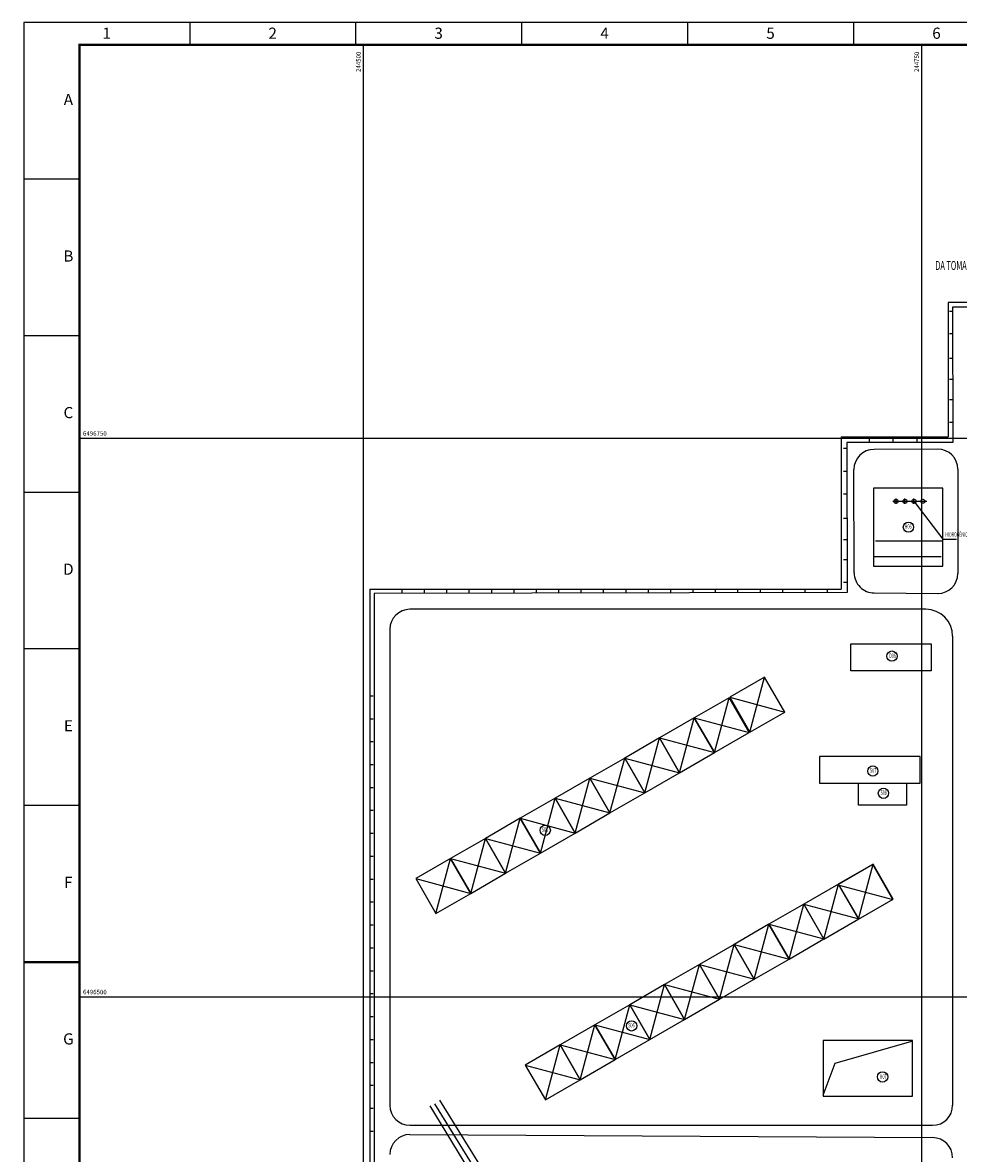
# Model space of a CAD drawing. Extents: x 244348 to 245538, y 6496095 to 6496937.
# Drawn here: x 244348 to 244767, y 6496430 to 6496936 of the extents above; entities that cross this region are included whole.
import ezdxf
from ezdxf.enums import TextEntityAlignment as Align

# ---------------------------------------------------------------- set-up
doc = ezdxf.new("R2010")
doc.units = 0
doc.header["$MEASUREMENT"] = 0
for name, color, linetype in [('\\M+5B3A7\\M+5C7F8\\M+5B5C0\\M+5C2B7', 170, 'Continuous'), ('\\M+5CDBC\\M+5BFF2', 4, 'Continuous'), ('ARMAZENAMENTO', 10, 'Continuous'), ('gl_wall', 7, 'Continuous'), ('GRID UTM', 230, 'Continuous')]:
    doc.layers.add(name, color=color, linetype=linetype)
doc.styles.add('HZ', font='txt8', dxfattribs={"width": 0.7, "bigfont": 'hztxt'})
doc.styles.add('TIMES', font='times.ttf', dxfattribs={"width": 0.7})

msp = doc.modelspace()

# ---------------------------------------------------------------- linework, layer by layer
at = {"color": 252, "linetype": 'Continuous'}
for p, q in [((244862.5, 6496810.68), (244762, 6496810.68)), ((244862.5, 6496810.68), (244762, 6496810.68)), ((244860.5, 6496808.68), (244764, 6496808.68)), ((244860.5, 6496808.68), (244764, 6496808.68)), ((244757.34, 6496745.11), (244728.79, 6496744.98)), ((244719.9, 6496689.71), (244719.79, 6496735.98)), ((244759.56, 6496727.63), (244728.56, 6496727.63)), ((244728.56, 6496727.63), (244728.56, 6496692.64)), ((244759.56, 6496727.63), (244728.56, 6496727.63)), ((244728.56, 6496727.63), (244728.56, 6496692.64)), ((244759.56, 6496692.64), (244759.56, 6496727.63)), ((244759.56, 6496727.63), (244759.56, 6496727.63)), ((244759.56, 6496692.64), (244759.56, 6496727.63)), ((244759.56, 6496727.63), (244759.56, 6496727.63)), ((244729.42, 6496704.01), (244759.42, 6496704.01)), ((244758.81, 6496696.95), (244728.81, 6496696.95)), ((244728.56, 6496692.64), (244759.56, 6496692.64)), ((244728.56, 6496692.64), (244759.56, 6496692.64)), ((244503, 6496682.42), (244714.11, 6496682.42)), ((244503, 6496682.42), (244503, 6496433.44)), ((244503, 6496682.42), (244714.11, 6496682.42)), ((244503, 6496682.42), (244503, 6496433.44)), ((244728.92, 6496680.74), (244757.59, 6496680.46)), ((244764, 6496661.42), (244764, 6496451.44)), ((244764, 6496661.42), (244764, 6496451.44)), ((244718.35, 6496657.91, -0.21), (244754.35, 6496657.91, -0.21)), ((244718.35, 6496645.91, -0.21), (244718.35, 6496657.91, -0.21)), ((244754.35, 6496657.91, -0.21), (244754.35, 6496645.91, -0.21)), ((244679.79, 6496643.02), (244664.2, 6496634.02)), ((244679.79, 6496643.02), (244664.2, 6496634.02)), ((244679.79, 6496643.02), (244664.2, 6496634.02)), ((244679.79, 6496643.02), (244664.2, 6496634.02)), ((244673.2, 6496618.43), (244679.79, 6496643.02)), ((244673.2, 6496618.43), (244679.79, 6496643.02)), ((244673.2, 6496618.43), (244679.79, 6496643.02)), ((244673.2, 6496618.43), (244679.79, 6496643.02)), ((244688.79, 6496627.43), (244679.79, 6496643.02)), ((244688.79, 6496627.43), (244679.79, 6496643.02)), ((244688.79, 6496627.43), (244679.79, 6496643.02)), ((244688.79, 6496627.43), (244679.79, 6496643.02)), ((244754.35, 6496645.91, -0.21), (244718.35, 6496645.91, -0.21)), ((244663.89, 6496633.84), (244648.3, 6496624.84)), ((244663.89, 6496633.84), (244648.3, 6496624.84)), ((244663.89, 6496633.84), (244648.3, 6496624.84)), ((244663.89, 6496633.84), (244648.3, 6496624.84)), ((244657.3, 6496609.25), (244663.89, 6496633.84)), ((244657.3, 6496609.25), (244663.89, 6496633.84)), ((244657.3, 6496609.25), (244663.89, 6496633.84)), ((244657.3, 6496609.25), (244663.89, 6496633.84)), ((244672.89, 6496618.25), (244663.89, 6496633.84)), ((244672.89, 6496618.25), (244663.89, 6496633.84)), ((244672.89, 6496618.25), (244663.89, 6496633.84)), ((244672.89, 6496618.25), (244663.89, 6496633.84)), ((244664.2, 6496634.02), (244688.79, 6496627.43)), ((244664.2, 6496634.02), (244688.79, 6496627.43)), ((244664.2, 6496634.02), (244688.79, 6496627.43)), ((244664.2, 6496634.02), (244688.79, 6496627.43)), ((244664.2, 6496634.02), (244673.2, 6496618.43)), ((244664.2, 6496634.02), (244673.2, 6496618.43)), ((244648.32, 6496624.85), (244632.73, 6496615.85)), ((244648.32, 6496624.85), (244632.73, 6496615.85)), ((244648.32, 6496624.85), (244632.73, 6496615.85)), ((244648.32, 6496624.85), (244632.73, 6496615.85)), ((244641.73, 6496600.26), (244648.32, 6496624.85)), ((244641.73, 6496600.26), (244648.32, 6496624.85)), ((244641.73, 6496600.26), (244648.32, 6496624.85)), ((244641.73, 6496600.26), (244648.32, 6496624.85)), ((244648.3, 6496624.84), (244672.89, 6496618.25)), ((244648.3, 6496624.84), (244672.89, 6496618.25)), ((244648.3, 6496624.84), (244672.89, 6496618.25)), ((244648.3, 6496624.84), (244672.89, 6496618.25)), ((244648.3, 6496624.84), (244657.3, 6496609.25)), ((244648.3, 6496624.84), (244657.3, 6496609.25)), ((244657.32, 6496609.26), (244648.32, 6496624.85)), ((244657.32, 6496609.26), (244648.32, 6496624.85)), ((244657.32, 6496609.26), (244648.32, 6496624.85)), ((244657.32, 6496609.26), (244648.32, 6496624.85)), ((244673.2, 6496618.43), (244688.79, 6496627.43)), ((244673.2, 6496618.43), (244688.79, 6496627.43)), ((244673.2, 6496618.43), (244688.79, 6496627.43)), ((244673.2, 6496618.43), (244688.79, 6496627.43)), ((244657.3, 6496609.25), (244672.89, 6496618.25)), ((244657.3, 6496609.25), (244672.89, 6496618.25)), ((244657.3, 6496609.25), (244672.89, 6496618.25)), ((244657.3, 6496609.25), (244672.89, 6496618.25)), ((244632.73, 6496615.85), (244617.15, 6496606.85)), ((244632.73, 6496615.85), (244617.15, 6496606.85)), ((244632.73, 6496615.85), (244617.15, 6496606.85)), ((244632.73, 6496615.85), (244617.15, 6496606.85)), ((244626.15, 6496591.26), (244632.73, 6496615.85)), ((244626.15, 6496591.26), (244632.73, 6496615.85)), ((244626.15, 6496591.26), (244632.73, 6496615.85)), ((244626.15, 6496591.26), (244632.73, 6496615.85)), ((244632.73, 6496615.85), (244641.73, 6496600.26)), ((244632.73, 6496615.85), (244657.32, 6496609.26)), ((244632.73, 6496615.85), (244657.32, 6496609.26)), ((244632.73, 6496615.85), (244641.73, 6496600.26)), ((244632.73, 6496615.85), (244657.32, 6496609.26)), ((244632.73, 6496615.85), (244657.32, 6496609.26)), ((244632.73, 6496615.85), (244641.73, 6496600.26)), ((244641.73, 6496600.26), (244632.73, 6496615.85)), ((244641.73, 6496600.26), (244632.73, 6496615.85)), ((244632.73, 6496615.85), (244641.73, 6496600.26)), ((244641.73, 6496600.26), (244632.73, 6496615.85)), ((244641.73, 6496600.26), (244632.73, 6496615.85)), ((244641.73, 6496600.26), (244657.32, 6496609.26)), ((244641.73, 6496600.26), (244657.32, 6496609.26)), ((244641.73, 6496600.26), (244657.32, 6496609.26)), ((244641.73, 6496600.26), (244657.32, 6496609.26)), ((244617.15, 6496606.85), (244601.56, 6496597.85)), ((244617.15, 6496606.85), (244601.56, 6496597.85)), ((244617.15, 6496606.85), (244601.56, 6496597.85)), ((244617.15, 6496606.85), (244601.56, 6496597.85)), ((244610.56, 6496582.26), (244617.15, 6496606.85)), ((244610.56, 6496582.26), (244617.15, 6496606.85)), ((244610.56, 6496582.26), (244617.15, 6496606.85)), ((244610.56, 6496582.26), (244617.15, 6496606.85)), ((244617.15, 6496606.85), (244641.73, 6496600.26)), ((244617.15, 6496606.85), (244641.73, 6496600.26)), ((244617.15, 6496606.85), (244641.73, 6496600.26)), ((244617.15, 6496606.85), (244641.73, 6496600.26)), ((244617.15, 6496606.85), (244626.15, 6496591.26)), ((244626.15, 6496591.26), (244617.15, 6496606.85)), ((244617.15, 6496606.85), (244626.15, 6496591.26)), ((244626.15, 6496591.26), (244617.15, 6496606.85)), ((244617.15, 6496606.85), (244626.15, 6496591.26)), ((244626.15, 6496591.26), (244617.15, 6496606.85)), ((244617.15, 6496606.85), (244626.15, 6496591.26)), ((244626.15, 6496591.26), (244617.15, 6496606.85)), ((244749.44, 6496607.56, -0.21), (244704.44, 6496607.56, -0.21)), ((244704.44, 6496607.56, -0.21), (244704.44, 6496595.56, -0.21)), ((244749.44, 6496607.56, -0.21), (244704.44, 6496607.56, -0.21)), ((244704.44, 6496607.56, -0.21), (244704.44, 6496595.56, -0.21)), ((244749.44, 6496595.56, -0.21), (244749.44, 6496607.56, -0.21)), ((244749.44, 6496595.56, -0.21), (244749.44, 6496607.56, -0.21)), ((244601.56, 6496597.85), (244585.97, 6496588.85)), ((244601.56, 6496597.85), (244585.97, 6496588.85)), ((244601.56, 6496597.85), (244585.97, 6496588.85)), ((244601.56, 6496597.85), (244585.97, 6496588.85)), ((244594.97, 6496573.26), (244601.56, 6496597.85)), ((244594.97, 6496573.26), (244601.56, 6496597.85)), ((244594.97, 6496573.26), (244601.56, 6496597.85)), ((244594.97, 6496573.26), (244601.56, 6496597.85)), ((244601.56, 6496597.85), (244626.15, 6496591.26)), ((244601.56, 6496597.85), (244626.15, 6496591.26)), ((244601.56, 6496597.85), (244626.15, 6496591.26)), ((244601.56, 6496597.85), (244626.15, 6496591.26)), ((244610.56, 6496582.26), (244601.56, 6496597.85)), ((244601.56, 6496597.85), (244610.56, 6496582.26)), ((244610.56, 6496582.26), (244601.56, 6496597.85)), ((244601.56, 6496597.85), (244610.56, 6496582.26)), ((244610.56, 6496582.26), (244601.56, 6496597.85)), ((244601.56, 6496597.85), (244610.56, 6496582.26)), ((244610.56, 6496582.26), (244601.56, 6496597.85)), ((244601.56, 6496597.85), (244610.56, 6496582.26)), ((244626.15, 6496591.26), (244641.73, 6496600.26)), ((244626.15, 6496591.26), (244641.73, 6496600.26)), ((244626.15, 6496591.26), (244641.73, 6496600.26)), ((244626.15, 6496591.26), (244641.73, 6496600.26)), ((244704.44, 6496595.56, -0.21), (244749.44, 6496595.56, -0.21)), ((244704.44, 6496595.56, -0.21), (244749.44, 6496595.56, -0.21)), ((244721.85, 6496585.76), (244721.85, 6496595.26)), ((244743.35, 6496595.26), (244743.35, 6496585.76)), ((244585.97, 6496588.85), (244570.38, 6496579.85)), ((244585.97, 6496588.85), (244570.38, 6496579.85)), ((244585.97, 6496588.85), (244570.38, 6496579.85)), ((244585.97, 6496588.85), (244570.38, 6496579.85)), ((244579.38, 6496564.26), (244585.97, 6496588.85)), ((244579.38, 6496564.26), (244585.97, 6496588.85)), ((244579.38, 6496564.26), (244585.97, 6496588.85)), ((244579.38, 6496564.26), (244585.97, 6496588.85)), ((244585.97, 6496588.85), (244610.56, 6496582.26)), ((244585.97, 6496588.85), (244610.56, 6496582.26)), ((244585.97, 6496588.85), (244610.56, 6496582.26)), ((244585.97, 6496588.85), (244610.56, 6496582.26)), ((244594.97, 6496573.26), (244585.97, 6496588.85)), ((244585.97, 6496588.85), (244594.97, 6496573.26)), ((244585.97, 6496588.85), (244594.97, 6496573.26)), ((244594.97, 6496573.26), (244585.97, 6496588.85)), ((244594.97, 6496573.26), (244585.97, 6496588.85)), ((244585.97, 6496588.85), (244594.97, 6496573.26)), ((244585.97, 6496588.85), (244594.97, 6496573.26)), ((244594.97, 6496573.26), (244585.97, 6496588.85)), ((244610.56, 6496582.26), (244626.15, 6496591.26)), ((244610.56, 6496582.26), (244626.15, 6496591.26)), ((244610.56, 6496582.26), (244626.15, 6496591.26)), ((244610.56, 6496582.26), (244626.15, 6496591.26)), ((244743.35, 6496585.76), (244721.85, 6496585.76)), ((244570.38, 6496579.85), (244554.79, 6496570.85)), ((244570.38, 6496579.85), (244554.79, 6496570.85)), ((244570.38, 6496579.85), (244554.79, 6496570.85)), ((244570.38, 6496579.85), (244554.79, 6496570.85)), ((244563.79, 6496555.26), (244570.38, 6496579.85)), ((244563.79, 6496555.26), (244570.38, 6496579.85)), ((244563.79, 6496555.26), (244570.38, 6496579.85)), ((244563.79, 6496555.26), (244570.38, 6496579.85)), ((244570.38, 6496579.85), (244594.97, 6496573.26)), ((244570.38, 6496579.85), (244594.97, 6496573.26)), ((244570.38, 6496579.85), (244594.97, 6496573.26)), ((244570.38, 6496579.85), (244594.97, 6496573.26)), ((244570.38, 6496579.85), (244579.38, 6496564.26)), ((244579.38, 6496564.26), (244570.38, 6496579.85)), ((244570.38, 6496579.85), (244579.38, 6496564.26)), ((244579.38, 6496564.26), (244570.38, 6496579.85)), ((244570.38, 6496579.85), (244579.38, 6496564.26)), ((244579.38, 6496564.26), (244570.38, 6496579.85)), ((244570.38, 6496579.85), (244579.38, 6496564.26)), ((244579.38, 6496564.26), (244570.38, 6496579.85)), ((244594.97, 6496573.26), (244610.56, 6496582.26)), ((244594.97, 6496573.26), (244610.56, 6496582.26)), ((244594.97, 6496573.26), (244610.56, 6496582.26)), ((244594.97, 6496573.26), (244610.56, 6496582.26)), ((244579.38, 6496564.26), (244594.97, 6496573.26)), ((244579.38, 6496564.26), (244594.97, 6496573.26)), ((244579.38, 6496564.26), (244594.97, 6496573.26)), ((244579.38, 6496564.26), (244594.97, 6496573.26)), ((244554.79, 6496570.85), (244539.2, 6496561.85)), ((244554.79, 6496570.85), (244539.2, 6496561.85)), ((244554.79, 6496570.85), (244539.2, 6496561.85)), ((244554.79, 6496570.85), (244539.2, 6496561.85)), ((244548.2, 6496546.26), (244554.79, 6496570.85)), ((244548.2, 6496546.26), (244554.79, 6496570.85)), ((244548.2, 6496546.26), (244554.79, 6496570.85)), ((244548.2, 6496546.26), (244554.79, 6496570.85)), ((244554.79, 6496570.85), (244579.38, 6496564.26)), ((244554.79, 6496570.85), (244579.38, 6496564.26)), ((244554.79, 6496570.85), (244579.38, 6496564.26)), ((244554.79, 6496570.85), (244579.38, 6496564.26)), ((244554.79, 6496570.85), (244563.79, 6496555.26)), ((244563.79, 6496555.26), (244554.79, 6496570.85)), ((244554.79, 6496570.85), (244563.79, 6496555.26)), ((244563.79, 6496555.26), (244554.79, 6496570.85)), ((244554.79, 6496570.85), (244563.79, 6496555.26)), ((244563.79, 6496555.26), (244554.79, 6496570.85)), ((244554.79, 6496570.85), (244563.79, 6496555.26)), ((244563.79, 6496555.26), (244554.79, 6496570.85)), ((244563.79, 6496555.26), (244579.38, 6496564.26)), ((244563.79, 6496555.26), (244579.38, 6496564.26)), ((244563.79, 6496555.26), (244579.38, 6496564.26)), ((244563.79, 6496555.26), (244579.38, 6496564.26)), ((244539.2, 6496561.85), (244523.62, 6496552.85)), ((244539.2, 6496561.85), (244523.62, 6496552.85)), ((244539.2, 6496561.85), (244523.62, 6496552.85)), ((244539.2, 6496561.85), (244523.62, 6496552.85)), ((244532.62, 6496537.26), (244539.2, 6496561.85)), ((244532.62, 6496537.26), (244539.2, 6496561.85)), ((244532.62, 6496537.26), (244539.2, 6496561.85)), ((244532.62, 6496537.26), (244539.2, 6496561.85)), ((244539.2, 6496561.85), (244563.79, 6496555.26)), ((244539.2, 6496561.85), (244563.79, 6496555.26)), ((244539.2, 6496561.85), (244563.79, 6496555.26)), ((244539.2, 6496561.85), (244563.79, 6496555.26)), ((244539.2, 6496561.85), (244548.2, 6496546.26)), ((244548.2, 6496546.26), (244539.2, 6496561.85)), ((244539.2, 6496561.85), (244548.2, 6496546.26)), ((244548.2, 6496546.26), (244539.2, 6496561.85)), ((244539.2, 6496561.85), (244548.2, 6496546.26)), ((244548.2, 6496546.26), (244539.2, 6496561.85)), ((244539.2, 6496561.85), (244548.2, 6496546.26)), ((244548.2, 6496546.26), (244539.2, 6496561.85)), ((244728.24, 6496559.13), (244712.65, 6496550.13)), ((244728.24, 6496559.13), (244712.65, 6496550.13)), ((244728.4, 6496559.32), (244712.81, 6496550.32)), ((244728.4, 6496559.32), (244712.81, 6496550.32)), ((244721.81, 6496534.73), (244728.4, 6496559.32)), ((244721.81, 6496534.73), (244728.4, 6496559.32)), ((244721.81, 6496534.73), (244728.4, 6496559.32)), ((244721.81, 6496534.73), (244728.4, 6496559.32)), ((244737.24, 6496543.54), (244728.24, 6496559.13)), ((244737.24, 6496543.54), (244728.24, 6496559.13)), ((244737.4, 6496543.73), (244728.4, 6496559.32)), ((244737.4, 6496543.73), (244728.4, 6496559.32)), ((244523.62, 6496552.85), (244548.2, 6496546.26)), ((244523.62, 6496552.85), (244548.2, 6496546.26)), ((244523.62, 6496552.85), (244548.2, 6496546.26)), ((244523.62, 6496552.85), (244548.2, 6496546.26)), ((244523.62, 6496552.85), (244532.62, 6496537.26)), ((244523.62, 6496552.85), (244532.62, 6496537.26)), ((244523.62, 6496552.85), (244532.62, 6496537.26)), ((244523.62, 6496552.85), (244532.62, 6496537.26)), ((244548.2, 6496546.26), (244563.79, 6496555.26)), ((244548.2, 6496546.26), (244563.79, 6496555.26)), ((244548.2, 6496546.26), (244563.79, 6496555.26)), ((244548.2, 6496546.26), (244563.79, 6496555.26)), ((244503, 6496550.18), (244503, 6496433.44)), ((244503, 6496550.18), (244503, 6496433.44)), ((244712.93, 6496550.39), (244697.34, 6496541.39)), ((244712.93, 6496550.39), (244697.34, 6496541.39)), ((244712.93, 6496550.39), (244697.34, 6496541.39)), ((244712.93, 6496550.39), (244697.34, 6496541.39)), ((244706.34, 6496525.8), (244712.93, 6496550.39)), ((244706.34, 6496525.8), (244712.93, 6496550.39)), ((244706.34, 6496525.8), (244712.93, 6496550.39)), ((244706.34, 6496525.8), (244712.93, 6496550.39)), ((244712.65, 6496550.13), (244737.24, 6496543.54)), ((244712.65, 6496550.13), (244737.24, 6496543.54)), ((244712.65, 6496550.13), (244737.24, 6496543.54)), ((244712.65, 6496550.13), (244737.24, 6496543.54)), ((244712.81, 6496550.32), (244721.81, 6496534.73)), ((244712.81, 6496550.32), (244721.81, 6496534.73)), ((244721.93, 6496534.8), (244712.93, 6496550.39)), ((244721.93, 6496534.8), (244712.93, 6496550.39)), ((244721.93, 6496534.8), (244712.93, 6496550.39)), ((244721.93, 6496534.8), (244712.93, 6496550.39)), ((244532.62, 6496537.26), (244548.2, 6496546.26)), ((244532.62, 6496537.26), (244548.2, 6496546.26)), ((244532.62, 6496537.26), (244548.2, 6496546.26)), ((244532.62, 6496537.26), (244548.2, 6496546.26)), ((244721.81, 6496534.73), (244737.4, 6496543.73)), ((244721.81, 6496534.73), (244737.4, 6496543.73)), ((244721.81, 6496534.73), (244737.4, 6496543.73)), ((244721.81, 6496534.73), (244737.4, 6496543.73)), ((244697.35, 6496541.43), (244681.76, 6496532.43)), ((244697.35, 6496541.43), (244681.76, 6496532.43)), ((244697.35, 6496541.43), (244681.76, 6496532.43)), ((244697.35, 6496541.43), (244681.76, 6496532.43)), ((244690.76, 6496516.84), (244697.35, 6496541.43)), ((244690.76, 6496516.84), (244697.35, 6496541.43)), ((244690.76, 6496516.84), (244697.35, 6496541.43)), ((244690.76, 6496516.84), (244697.35, 6496541.43)), ((244697.34, 6496541.39), (244721.93, 6496534.8)), ((244697.34, 6496541.39), (244721.93, 6496534.8)), ((244697.34, 6496541.39), (244721.93, 6496534.8)), ((244697.34, 6496541.39), (244721.93, 6496534.8)), ((244697.34, 6496541.39), (244706.34, 6496525.8)), ((244697.34, 6496541.39), (244706.34, 6496525.8)), ((244706.35, 6496525.84), (244697.35, 6496541.43)), ((244706.35, 6496525.84), (244697.35, 6496541.43)), ((244706.35, 6496525.84), (244697.35, 6496541.43)), ((244706.35, 6496525.84), (244697.35, 6496541.43)), ((244681.76, 6496532.43), (244666.18, 6496523.43)), ((244681.76, 6496532.43), (244666.18, 6496523.43)), ((244681.76, 6496532.43), (244666.18, 6496523.43)), ((244681.76, 6496532.43), (244666.18, 6496523.43)), ((244675.18, 6496507.84), (244681.76, 6496532.43)), ((244675.18, 6496507.84), (244681.76, 6496532.43)), ((244675.18, 6496507.84), (244681.76, 6496532.43)), ((244675.18, 6496507.84), (244681.76, 6496532.43)), ((244681.76, 6496532.43), (244706.35, 6496525.84)), ((244681.76, 6496532.43), (244706.35, 6496525.84)), ((244681.76, 6496532.43), (244706.35, 6496525.84)), ((244681.76, 6496532.43), (244706.35, 6496525.84)), ((244681.76, 6496532.43), (244690.76, 6496516.84)), ((244690.76, 6496516.84), (244681.76, 6496532.43)), ((244681.76, 6496532.43), (244690.76, 6496516.84)), ((244690.76, 6496516.84), (244681.76, 6496532.43)), ((244681.76, 6496532.43), (244690.76, 6496516.84)), ((244690.76, 6496516.84), (244681.76, 6496532.43)), ((244681.76, 6496532.43), (244690.76, 6496516.84)), ((244690.76, 6496516.84), (244681.76, 6496532.43)), ((244706.34, 6496525.8), (244721.93, 6496534.8)), ((244706.34, 6496525.8), (244721.93, 6496534.8)), ((244706.34, 6496525.8), (244721.93, 6496534.8)), ((244706.34, 6496525.8), (244721.93, 6496534.8)), ((244666.18, 6496523.43), (244650.59, 6496514.43)), ((244666.18, 6496523.43), (244650.59, 6496514.43)), ((244666.18, 6496523.43), (244650.59, 6496514.43)), ((244666.18, 6496523.43), (244650.59, 6496514.43)), ((244659.59, 6496498.84), (244666.18, 6496523.43)), ((244659.59, 6496498.84), (244666.18, 6496523.43)), ((244659.59, 6496498.84), (244666.18, 6496523.43)), ((244659.59, 6496498.84), (244666.18, 6496523.43)), ((244666.18, 6496523.43), (244690.76, 6496516.84)), ((244666.18, 6496523.43), (244690.76, 6496516.84)), ((244666.18, 6496523.43), (244690.76, 6496516.84)), ((244666.18, 6496523.43), (244690.76, 6496516.84)), ((244666.18, 6496523.43), (244675.18, 6496507.84)), ((244675.18, 6496507.84), (244666.18, 6496523.43)), ((244666.18, 6496523.43), (244675.18, 6496507.84)), ((244675.18, 6496507.84), (244666.18, 6496523.43)), ((244666.18, 6496523.43), (244675.18, 6496507.84)), ((244675.18, 6496507.84), (244666.18, 6496523.43)), ((244666.18, 6496523.43), (244675.18, 6496507.84)), ((244675.18, 6496507.84), (244666.18, 6496523.43)), ((244690.76, 6496516.84), (244706.35, 6496525.84)), ((244690.76, 6496516.84), (244706.35, 6496525.84)), ((244690.76, 6496516.84), (244706.35, 6496525.84)), ((244690.76, 6496516.84), (244706.35, 6496525.84)), ((244675.18, 6496507.84), (244690.76, 6496516.84)), ((244675.18, 6496507.84), (244690.76, 6496516.84)), ((244675.18, 6496507.84), (244690.76, 6496516.84)), ((244675.18, 6496507.84), (244690.76, 6496516.84)), ((244650.59, 6496514.43), (244635, 6496505.43)), ((244650.59, 6496514.43), (244635, 6496505.43)), ((244650.59, 6496514.43), (244635, 6496505.43)), ((244650.59, 6496514.43), (244635, 6496505.43)), ((244644, 6496489.84), (244650.59, 6496514.43)), ((244644, 6496489.84), (244650.59, 6496514.43)), ((244644, 6496489.84), (244650.59, 6496514.43)), ((244644, 6496489.84), (244650.59, 6496514.43)), ((244659.59, 6496498.84), (244650.59, 6496514.43)), ((244650.59, 6496514.43), (244659.59, 6496498.84)), ((244659.59, 6496498.84), (244650.59, 6496514.43)), ((244650.59, 6496514.43), (244659.59, 6496498.84)), ((244659.59, 6496498.84), (244650.59, 6496514.43)), ((244650.59, 6496514.43), (244659.59, 6496498.84)), ((244659.59, 6496498.84), (244650.59, 6496514.43)), ((244650.59, 6496514.43), (244659.59, 6496498.84)), ((244650.68, 6496514.45), (244675.27, 6496507.86)), ((244650.68, 6496514.45), (244675.27, 6496507.86)), ((244650.68, 6496514.45), (244675.27, 6496507.86)), ((244650.68, 6496514.45), (244675.27, 6496507.86)), ((244659.59, 6496498.84), (244675.18, 6496507.84)), ((244659.59, 6496498.84), (244675.18, 6496507.84)), ((244659.59, 6496498.84), (244675.18, 6496507.84)), ((244659.59, 6496498.84), (244675.18, 6496507.84)), ((244635, 6496505.43), (244619.41, 6496496.43)), ((244635, 6496505.43), (244619.41, 6496496.43)), ((244635, 6496505.43), (244619.41, 6496496.43)), ((244635, 6496505.43), (244619.41, 6496496.43)), ((244628.41, 6496480.84), (244635, 6496505.43)), ((244628.41, 6496480.84), (244635, 6496505.43)), ((244628.41, 6496480.84), (244635, 6496505.43)), ((244628.41, 6496480.84), (244635, 6496505.43)), ((244635, 6496505.43), (244659.59, 6496498.84)), ((244635, 6496505.43), (244659.59, 6496498.84)), ((244635, 6496505.43), (244659.59, 6496498.84)), ((244635, 6496505.43), (244659.59, 6496498.84)), ((244635, 6496505.43), (244644, 6496489.84)), ((244644, 6496489.84), (244635, 6496505.43)), ((244635, 6496505.43), (244644, 6496489.84)), ((244644, 6496489.84), (244635, 6496505.43)), ((244635, 6496505.43), (244644, 6496489.84)), ((244644, 6496489.84), (244635, 6496505.43)), ((244635, 6496505.43), (244644, 6496489.84)), ((244644, 6496489.84), (244635, 6496505.43)), ((244619.41, 6496496.43), (244603.82, 6496487.43)), ((244619.41, 6496496.43), (244603.82, 6496487.43)), ((244619.41, 6496496.43), (244603.82, 6496487.43)), ((244619.41, 6496496.43), (244603.82, 6496487.43)), ((244612.82, 6496471.84), (244619.41, 6496496.43)), ((244612.82, 6496471.84), (244619.41, 6496496.43)), ((244612.82, 6496471.84), (244619.41, 6496496.43)), ((244612.82, 6496471.84), (244619.41, 6496496.43)), ((244619.41, 6496496.43), (244644, 6496489.84)), ((244619.41, 6496496.43), (244644, 6496489.84)), ((244619.41, 6496496.43), (244644, 6496489.84)), ((244619.41, 6496496.43), (244644, 6496489.84)), ((244619.41, 6496496.43), (244628.41, 6496480.84)), ((244628.41, 6496480.84), (244619.41, 6496496.43)), ((244619.41, 6496496.43), (244628.41, 6496480.84)), ((244628.41, 6496480.84), (244619.41, 6496496.43)), ((244619.41, 6496496.43), (244628.41, 6496480.84)), ((244628.41, 6496480.84), (244619.41, 6496496.43)), ((244619.41, 6496496.43), (244628.41, 6496480.84)), ((244628.41, 6496480.84), (244619.41, 6496496.43)), ((244644, 6496489.84), (244659.59, 6496498.84)), ((244644, 6496489.84), (244659.59, 6496498.84)), ((244644, 6496489.84), (244659.59, 6496498.84)), ((244644, 6496489.84), (244659.59, 6496498.84)), ((244603.82, 6496487.43), (244588.23, 6496478.43)), ((244603.82, 6496487.43), (244588.23, 6496478.43)), ((244603.82, 6496487.43), (244588.23, 6496478.43)), ((244603.82, 6496487.43), (244588.23, 6496478.43)), ((244597.23, 6496462.84), (244603.82, 6496487.43)), ((244597.23, 6496462.84), (244603.82, 6496487.43)), ((244597.23, 6496462.84), (244603.82, 6496487.43)), ((244597.23, 6496462.84), (244603.82, 6496487.43)), ((244603.82, 6496487.43), (244628.41, 6496480.84)), ((244603.82, 6496487.43), (244628.41, 6496480.84)), ((244603.82, 6496487.43), (244628.41, 6496480.84)), ((244603.82, 6496487.43), (244628.41, 6496480.84)), ((244603.82, 6496487.43), (244612.82, 6496471.84)), ((244612.82, 6496471.84), (244603.82, 6496487.43)), ((244603.82, 6496487.43), (244612.82, 6496471.84)), ((244612.82, 6496471.84), (244603.82, 6496487.43)), ((244603.82, 6496487.43), (244612.82, 6496471.84)), ((244612.82, 6496471.84), (244603.82, 6496487.43)), ((244603.82, 6496487.43), (244612.82, 6496471.84)), ((244612.82, 6496471.84), (244603.82, 6496487.43)), ((244628.41, 6496480.84), (244644, 6496489.84)), ((244628.41, 6496480.84), (244644, 6496489.84)), ((244628.41, 6496480.84), (244644, 6496489.84)), ((244628.41, 6496480.84), (244644, 6496489.84)), ((244588.23, 6496478.43), (244572.64, 6496469.43)), ((244588.23, 6496478.43), (244572.64, 6496469.43)), ((244588.23, 6496478.43), (244572.64, 6496469.43)), ((244588.23, 6496478.43), (244572.64, 6496469.43)), ((244588.23, 6496478.43), (244572.64, 6496469.43)), ((244588.23, 6496478.43), (244572.64, 6496469.43)), ((244581.64, 6496453.84), (244588.23, 6496478.43)), ((244581.64, 6496453.84), (244588.23, 6496478.43)), ((244581.64, 6496453.84), (244588.23, 6496478.43)), ((244581.64, 6496453.84), (244588.23, 6496478.43)), ((244588.23, 6496478.43), (244612.82, 6496471.84)), ((244588.23, 6496478.43), (244612.82, 6496471.84)), ((244588.23, 6496478.43), (244612.82, 6496471.84)), ((244588.23, 6496478.43), (244612.82, 6496471.84)), ((244588.23, 6496478.43), (244597.23, 6496462.84)), ((244597.23, 6496462.84), (244588.23, 6496478.43)), ((244597.23, 6496462.84), (244588.23, 6496478.43)), ((244588.23, 6496478.43), (244597.23, 6496462.84)), ((244597.23, 6496462.84), (244588.23, 6496478.43)), ((244588.23, 6496478.43), (244597.23, 6496462.84)), ((244597.23, 6496462.84), (244588.23, 6496478.43)), ((244597.23, 6496462.84), (244588.23, 6496478.43)), ((244588.23, 6496478.43), (244597.23, 6496462.84)), ((244597.23, 6496462.84), (244588.23, 6496478.43)), ((244612.82, 6496471.84), (244628.41, 6496480.84)), ((244612.82, 6496471.84), (244628.41, 6496480.84)), ((244612.82, 6496471.84), (244628.41, 6496480.84)), ((244612.82, 6496471.84), (244628.41, 6496480.84)), ((244705.95, 6496480.44), (244705.95, 6496455.44)), ((244745.95, 6496480.44), (244705.95, 6496480.44)), ((244711.38, 6496470.33), (244745.73, 6496480.08)), ((244745.95, 6496455.44), (244745.95, 6496480.44)), ((244597.23, 6496462.84), (244612.82, 6496471.84)), ((244597.23, 6496462.84), (244612.82, 6496471.84)), ((244597.23, 6496462.84), (244612.82, 6496471.84)), ((244597.23, 6496462.84), (244612.82, 6496471.84)), ((244572.64, 6496469.43), (244597.23, 6496462.84)), ((244572.64, 6496469.43), (244581.64, 6496453.84)), ((244572.64, 6496469.43), (244581.64, 6496453.84)), ((244572.64, 6496469.43), (244581.64, 6496453.84)), ((244572.64, 6496469.43), (244581.64, 6496453.84)), ((244572.64, 6496469.43), (244581.64, 6496453.84)), ((244572.64, 6496469.43), (244581.64, 6496453.84)), ((244705.95, 6496455.88), (244711.38, 6496470.33)), ((244581.64, 6496453.84), (244597.23, 6496462.84)), ((244581.64, 6496453.84), (244597.23, 6496462.84)), ((244581.64, 6496453.84), (244597.23, 6496462.84)), ((244581.64, 6496453.84), (244597.23, 6496462.84)), ((244581.64, 6496453.84), (244597.23, 6496462.84)), ((244581.64, 6496453.84), (244597.23, 6496462.84)), ((244531.98, 6496452.05), (244582.46, 6496370.45)), ((244531.98, 6496452.05), (244582.56, 6496370.16)), ((244705.95, 6496455.44), (244745.95, 6496455.44)), ((244521, 6496442.44), (244610, 6496442.44)), ((244610, 6496442.44), (244755, 6496442.44)), ((244610, 6496442.44), (244755, 6496442.44)), ((244521, 6496438.34), (244755, 6496436.93)), ((244502.97, 6496433.44), (244503.22, 6496291.78)), ((244503, 6496433.6), (244503.22, 6496291.78)), ((244503, 6496433.6), (244503.22, 6496291.78)), ((244503, 6496433.6), (244503.22, 6496291.78))]:
    msp.add_line(p, q, dxfattribs=at)
at = {"color": 252}
for p, q in [((244716.74, 6496680.92), (244505, 6496680.42)), ((244505, 6496680.42), (244505, 6496435.44)), ((244505, 6496680.42), (244505, 6496435.44)), ((244752, 6496673.42), (244521, 6496673.42)), ((244752, 6496673.42), (244521, 6496673.42)), ((244512, 6496664.42), (244512, 6496451.44)), ((244505, 6496435.44), (244505.35, 6496291.78))]:
    msp.add_line(p, q, dxfattribs=at)
at = {"color": 252, "linetype": 'Continuous', "ltscale": 5}
for p, q in [((244529.93, 6496451.21), (244577.63, 6496372.84)), ((244529.93, 6496451.21), (244577.63, 6496372.84)), ((244534.19, 6496453.76), (244582.43, 6496375.88)), ((244534.19, 6496453.76), (244582.43, 6496375.88))]:
    msp.add_line(p, q, dxfattribs=at)
at = {"color": 252, "linetype": 'Continuous'}
for centre, radius, start, end in [((244728.9, 6496689.74), 9, 180.1444, 270.1444), ((244757.31, 6496689.46), 9, 270.1444, 359.6697), ((244752, 6496661.42), 12, 0, 90), ((244752, 6496661.42), 12, 0, 90), ((244521, 6496451.44), 9, 180, 270), ((244755, 6496451.44), 9, 270, 0), ((244755, 6496451.44), 9, 270, 0), ((244521, 6496429.34), 9, 90, 180), ((244755, 6496427.93), 9, 0, 90), ((244755, 6496427.93), 9, 0, 90)]:
    msp.add_arc(centre, radius, start, end, dxfattribs=at)
at = {"color": 252}
msp.add_arc((244521, 6496664.42), 9, 90, 180, dxfattribs=at)
msp.add_arc((244521, 6496664.42), 9, 90, 180, dxfattribs=at)
at = {"layer": '\\M+5B3A7\\M+5C7F8\\M+5B5C0\\M+5C2B7', "color": 252, "linetype": 'Continuous'}
for p, q in [((244764, 6496808.68), (244764.07, 6496748.14)), ((244714.11, 6496750.67), (244762, 6496750.67)), ((244714.11, 6496750.67), (244714.11, 6496682.42))]:
    msp.add_line(p, q, dxfattribs=at)
at = {"layer": '\\M+5B3A7\\M+5C7F8\\M+5B5C0\\M+5C2B7', "color": 1}
for centre in [(244744.2, 6496710.17, 0.21), (244736.84, 6496652.46), (244728.26, 6496601.03), (244733, 6496591.04), (244581.56, 6496574.48, 0.21), (244581.56, 6496574.48, 0.21), (244620.27, 6496486.93, 0.21), (244732.64, 6496464.09)]:
    msp.add_circle(centre, 2.3, dxfattribs=at)
at = {"layer": '\\M+5CDBC\\M+5BFF2', "color": 5}
for p, q in [((245537.05, 6496936.01), (244348.05, 6496936.01)), ((244348.05, 6496936.01), (244348.05, 6496095.01)), ((244422.36, 6496936.01), (244422.36, 6496926.01)), ((244496.67, 6496936.01), (244496.67, 6496926.01)), ((244570.99, 6496936.01), (244570.99, 6496926.01)), ((244645.3, 6496936.01), (244645.3, 6496926.01)), ((244719.61, 6496936.01), (244719.61, 6496926.01)), ((244373.05, 6496865.92), (244348.05, 6496865.92)), ((244373.05, 6496795.84), (244348.05, 6496795.84)), ((244373.05, 6496725.75), (244348.05, 6496725.75)), ((244373.05, 6496655.67), (244348.05, 6496655.67)), ((244373.05, 6496585.59), (244348.05, 6496585.59)), ((244373.05, 6496445.42), (244348.05, 6496445.42))]:
    msp.add_line(p, q, dxfattribs=at)
at = {"layer": '\\M+5CDBC\\M+5BFF2', "color": 5, "linetype": 'Continuous', "const_width": 1}
msp.add_lwpolyline([(244373.05, 6496105.01), (244373.05, 6496926.01), (245527.05, 6496926.01), (245527.05, 6496105.01)], close=True, dxfattribs=at)
at = {"layer": '\\M+5CDBC\\M+5BFF2', "color": 5, "const_width": 1}
msp.add_lwpolyline([(244373.05, 6496515.51), (244348.05, 6496515.51)], dxfattribs=at)
at = {"layer": 'ARMAZENAMENTO'}
for p, q in [((244737.24, 6496721.74), (244752.44, 6496721.74)), ((244737.24, 6496721.74), (244752.44, 6496721.74)), ((244738.66, 6496720.54), (244738.66, 6496722.94)), ((244738.66, 6496720.54), (244738.66, 6496722.94)), ((244742.66, 6496720.54), (244742.66, 6496722.94)), ((244742.66, 6496720.54), (244742.66, 6496722.94)), ((244746.66, 6496720.54), (244746.66, 6496722.94)), ((244746.66, 6496720.54), (244746.66, 6496722.94))]:
    msp.add_line(p, q, dxfattribs=at)
at = {"layer": 'ARMAZENAMENTO', "linetype": 'Continuous'}
for p, q in [((244746.66, 6496721.74), (244759.67, 6496704.77)), ((244759.67, 6496704.77), (244765.8, 6496704.77))]:
    msp.add_line(p, q, dxfattribs=at)
at = {"layer": 'ARMAZENAMENTO'}
for centre in [(244738.66, 6496721.74), (244738.66, 6496721.74), (244742.66, 6496721.74), (244742.66, 6496721.74), (244746.66, 6496721.74), (244746.66, 6496721.74), (244750.66, 6496721.74), (244750.66, 6496721.74)]:
    msp.add_circle(centre, 0.9, dxfattribs=at)
at = {"layer": 'gl_wall', "color": 252, "linetype": 'Continuous'}
for p, q in [((244762, 6496810.68), (244762, 6496750.67)), ((244764.03, 6496806.67), (244762.53, 6496806.67)), ((244764.03, 6496806.67), (244762.53, 6496806.67)), ((244764.03, 6496796.64), (244762.53, 6496796.64)), ((244764.03, 6496796.64), (244762.53, 6496796.64)), ((244764.03, 6496785.63), (244762.53, 6496785.63)), ((244764.03, 6496785.63), (244762.53, 6496785.63)), ((244764.03, 6496776.2), (244762.53, 6496776.2)), ((244764.03, 6496776.2), (244762.53, 6496776.2)), ((244764.03, 6496767.1, 0), (244762.53, 6496767.1, 0)), ((244764.03, 6496767.1, 0), (244762.53, 6496767.1, 0)), ((244764.03, 6496757.07, 0), (244762.53, 6496757.07, 0)), ((244764.03, 6496757.07, 0), (244762.53, 6496757.07, 0)), ((244764.03, 6496757.07, 0), (244762.53, 6496757.07, 0)), ((244764.03, 6496757.07, 0), (244762.53, 6496757.07, 0)), ((244726.63, 6496749.59), (244726.63, 6496748.09)), ((244726.63, 6496749.59), (244726.63, 6496748.09)), ((244737.2, 6496749.59), (244737.2, 6496748.09)), ((244737.2, 6496749.59), (244737.2, 6496748.09)), ((244747.98, 6496749.84), (244747.98, 6496748.34)), ((244716.63, 6496745.36), (244715.13, 6496745.36)), ((244764.07, 6496748.14), (244716.66, 6496748.08)), ((244716.66, 6496748.08), (244716.74, 6496680.92)), ((244718.16, 6496748.08), (244716.66, 6496748.08)), ((244718.16, 6496748.08), (244716.66, 6496748.08)), ((244718.16, 6496748.08), (244716.66, 6496748.08)), ((244718.16, 6496748.08), (244716.66, 6496748.08)), ((244716.7, 6496735.05), (244715.2, 6496735.05)), ((244716.7, 6496735.05), (244715.2, 6496735.05)), ((244766.34, 6496736.11), (244766.31, 6496689.4)), ((244716.7, 6496725.01), (244715.2, 6496725.01)), ((244716.7, 6496725.01), (244715.2, 6496725.01)), ((244716.7, 6496714), (244715.2, 6496714)), ((244716.7, 6496714), (244715.2, 6496714)), ((244716.7, 6496704.57), (244715.2, 6496704.57)), ((244716.7, 6496704.57), (244715.2, 6496704.57)), ((244716.7, 6496695.48, 0), (244715.2, 6496695.48, 0)), ((244716.7, 6496695.48, 0), (244715.2, 6496695.48, 0)), ((244716.7, 6496685.44, 0), (244715.2, 6496685.44, 0)), ((244716.7, 6496685.44, 0), (244715.2, 6496685.44, 0)), ((244716.7, 6496685.44, 0), (244715.2, 6496685.44, 0)), ((244716.7, 6496685.44, 0), (244715.2, 6496685.44, 0)), ((244517.51, 6496680.92), (244517.51, 6496682.42)), ((244517.51, 6496680.92), (244517.51, 6496682.42)), ((244527.53, 6496680.92), (244527.53, 6496682.42)), ((244527.53, 6496680.92), (244527.53, 6496682.42)), ((244537.56, 6496680.92), (244537.56, 6496682.42)), ((244537.56, 6496680.92), (244537.56, 6496682.42)), ((244547.58, 6496680.92), (244547.58, 6496682.42)), ((244547.58, 6496680.92), (244547.58, 6496682.42)), ((244557.61, 6496680.92), (244557.61, 6496682.42)), ((244557.61, 6496680.92), (244557.61, 6496682.42)), ((244567.63, 6496680.92), (244567.63, 6496682.42)), ((244567.63, 6496680.92), (244567.63, 6496682.42)), ((244577.66, 6496680.92), (244577.66, 6496682.42)), ((244577.66, 6496680.92), (244577.66, 6496682.42)), ((244587.68, 6496680.92), (244587.68, 6496682.42)), ((244587.68, 6496680.92), (244587.68, 6496682.42)), ((244597.71, 6496680.92), (244597.71, 6496682.42)), ((244597.71, 6496680.92), (244597.71, 6496682.42)), ((244607.73, 6496680.92), (244607.73, 6496682.42)), ((244607.73, 6496680.92), (244607.73, 6496682.42)), ((244617.76, 6496680.92), (244617.76, 6496682.42)), ((244617.76, 6496680.92), (244617.76, 6496682.42)), ((244627.78, 6496680.92), (244627.78, 6496682.42)), ((244627.78, 6496680.92), (244627.78, 6496682.42)), ((244637.81, 6496680.92), (244637.81, 6496682.42)), ((244637.81, 6496680.92), (244637.81, 6496682.42)), ((244647.83, 6496680.92), (244647.83, 6496682.42)), ((244647.83, 6496680.92), (244647.83, 6496682.42)), ((244657.86, 6496680.92), (244657.86, 6496682.42)), ((244657.86, 6496680.92), (244657.86, 6496682.42)), ((244667.88, 6496680.92), (244667.88, 6496682.42)), ((244667.88, 6496680.92), (244667.88, 6496682.42)), ((244677.91, 6496680.92), (244677.91, 6496682.42)), ((244677.91, 6496680.92), (244677.91, 6496682.42)), ((244687.93, 6496680.92), (244687.93, 6496682.42)), ((244687.93, 6496680.92), (244687.93, 6496682.42)), ((244697.96, 6496680.92), (244697.96, 6496682.42)), ((244697.96, 6496680.92), (244697.96, 6496682.42)), ((244707.98, 6496680.92), (244707.98, 6496682.42)), ((244707.98, 6496680.92), (244707.98, 6496682.42)), ((244503, 6496634.71), (244504.5, 6496634.71)), ((244503, 6496634.71), (244504.5, 6496634.71)), ((244503, 6496624.45), (244504.5, 6496624.45)), ((244503, 6496624.45), (244504.5, 6496624.45)), ((244503, 6496614.2), (244504.5, 6496614.2)), ((244503, 6496614.2), (244504.5, 6496614.2)), ((244503, 6496603.94), (244504.5, 6496603.94)), ((244503, 6496603.94), (244504.5, 6496603.94)), ((244503, 6496593.69), (244504.5, 6496593.69)), ((244503, 6496593.69), (244504.5, 6496593.69)), ((244503, 6496583.43), (244504.5, 6496583.43)), ((244503, 6496583.43), (244504.5, 6496583.43)), ((244503, 6496573.18), (244504.5, 6496573.18)), ((244503, 6496573.18), (244504.5, 6496573.18)), ((244503, 6496562.93), (244504.5, 6496562.93)), ((244503, 6496562.93), (244504.5, 6496562.93)), ((244503, 6496562.93), (244504.5, 6496562.93)), ((244503, 6496562.93), (244504.5, 6496562.93)), ((244503, 6496552.67), (244504.5, 6496552.67)), ((244503, 6496552.67), (244504.5, 6496552.67)), ((244503, 6496542.42), (244504.5, 6496542.42)), ((244503, 6496542.42), (244504.5, 6496542.42)), ((244503, 6496532.16), (244504.5, 6496532.16)), ((244503, 6496532.16), (244504.5, 6496532.16)), ((244503, 6496521.91), (244504.5, 6496521.91)), ((244503, 6496521.91), (244504.5, 6496521.91)), ((244503, 6496511.65), (244504.5, 6496511.65)), ((244503, 6496511.65), (244504.5, 6496511.65)), ((244503, 6496501.4), (244504.5, 6496501.4)), ((244503, 6496501.4), (244504.5, 6496501.4)), ((244503, 6496491.14), (244504.5, 6496491.14)), ((244503, 6496491.14), (244504.5, 6496491.14)), ((244503, 6496480.89), (244504.5, 6496480.89)), ((244503, 6496480.89), (244504.5, 6496480.89)), ((244503, 6496470.63), (244504.5, 6496470.63)), ((244503, 6496470.63), (244504.5, 6496470.63)), ((244503, 6496460.38), (244504.5, 6496460.38)), ((244503, 6496460.38), (244504.5, 6496460.38)), ((244503, 6496450.13), (244504.5, 6496450.13)), ((244503, 6496450.13), (244504.5, 6496450.13)), ((244503, 6496439.87), (244504.5, 6496439.87)), ((244503, 6496439.87), (244504.5, 6496439.87))]:
    msp.add_line(p, q, dxfattribs=at)
for centre, start, end in [((244728.79, 6496735.98), 90, 180), ((244757.34, 6496736.11), 0, 90)]:
    msp.add_arc(centre, 9, start, end, dxfattribs=at)
at = {"layer": 'GRID UTM'}
for p, q in [((244500, 6496926.01), (244500, 6496105.01)), ((244750, 6496926.01), (244750, 6496105.01)), ((244373.05, 6496750), (245381.49, 6496750)), ((244373.05, 6496500), (245381.49, 6496500))]:
    msp.add_line(p, q, dxfattribs=at)

# ---------------------------------------------------------------- texts
at = {"color": 252, "style": 'HZ', "width": 0.6}
msp.add_text("DA TOMADA D'ÁGUA", height=4, dxfattribs=at).set_placement((244756.27, 6496825.3, -0.6))
at = {"layer": '\\M+5B3A7\\M+5C7F8\\M+5B5C0\\M+5C2B7', "color": 1, "style": 'HZ', "width": 0.6}
for s, p in [('H06', (244744.09, 6496710.22)), ('D06', (244737.13, 6496652.4, -0.21)), ('S07', (244728.38, 6496601.09, -0.21)), ('S08', (244733.11, 6496591.1, -0.21)), ('S06', (244581.45, 6496574.55)), ('S06', (244581.45, 6496574.55)), ('S06', (244620.16, 6496487)), ('H07', (244732.89, 6496463.97, -0.21))]:
    msp.add_text(s, height=2, dxfattribs=at).set_placement(p, align=Align.MIDDLE)
at = {"layer": '\\M+5CDBC\\M+5BFF2', "linetype": 'Continuous', "style": 'TIMES'}
for s, p in [('1', (244385.21, 6496928.76)), ('2', (244459.52, 6496928.76)), ('3', (244533.83, 6496928.76)), ('4', (244608.14, 6496928.76)), ('5', (244682.46, 6496928.76)), ('6', (244756.77, 6496928.76))]:
    msp.add_text(s, height=5, dxfattribs=at).set_placement(p, align=Align.CENTER)
at = {"layer": '\\M+5CDBC\\M+5BFF2', "style": 'TIMES'}
for s, p in [('A', (244368.05, 6496900.96)), ('B', (244368.05, 6496830.88)), ('C', (244368.05, 6496760.8)), ('D', (244368.05, 6496690.71)), ('E', (244368.05, 6496620.63)), ('F', (244368.05, 6496550.55)), ('G', (244368.05, 6496480.46))]:
    msp.add_text(s, height=5, dxfattribs=at).set_placement(p, align=Align.MIDDLE)
at = {"layer": 'ARMAZENAMENTO', "style": 'HZ', "width": 0.6}
msp.add_text('HIDROGÊNIO H', height=2, dxfattribs=at).set_placement((244766.56, 6496706.6, -0.21), align=Align.MIDDLE)
at = {"layer": 'GRID UTM', "style": 'HZ'}
for s, p in [('244500', (244499.52, 6496913.91)), ('244750', (244749.52, 6496913.91))]:
    msp.add_text(s, height=2, rotation=90, dxfattribs=at).set_placement(p, align=Align.BOTTOM_LEFT)
for s, p in [('6496750', (244374.61, 6496750.48)), ('6496500', (244374.61, 6496500.48))]:
    msp.add_text(s, height=2, dxfattribs=at).set_placement(p, align=Align.BOTTOM_LEFT)

doc.saveas('drawing.dxf')
